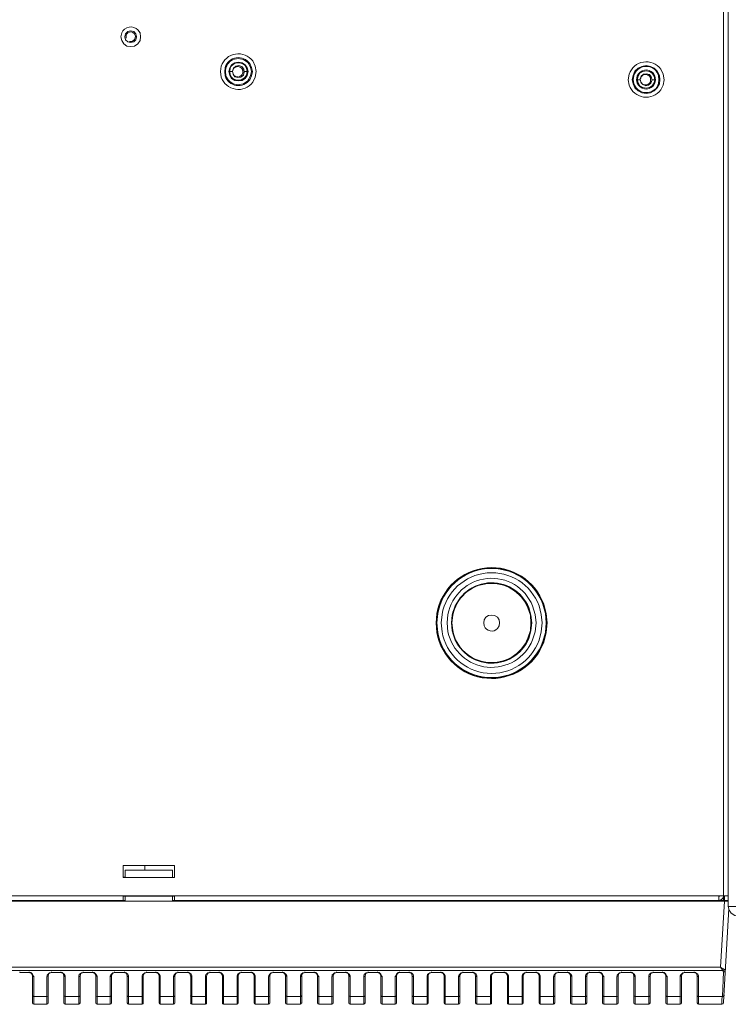
# Model space of a CAD drawing. Units: millimetres. Extents: x 10.58 to 20.07, y 11.48 to 17.8.
# Drawn here: x 17.99 to 19.38, y 13.86 to 15.78 of the extents above; entities that cross this region are included whole.
import ezdxf

# ---------------------------------------------------------------- set-up
doc = ezdxf.new("R2010")
doc.units = ezdxf.units.MM
doc.layers.add('Dahua', color=7, linetype='Continuous')

# ---------------------------------------------------------------- blocks, each defined once
blk = doc.blocks.new('IVSS7008_2d')
at = {"layer": 'Dahua', "lineweight": 0}
for points in [[(19.3677, 14.0587), (19.3677, 17.3162)], [(15.9677, 17.307), (19.3769, 17.307), (19.3769, 14.2262)], [(18.2177, 15.7495), (18.216, 15.7554), (18.2119, 15.7595), (18.206, 15.7612), (18.2002, 15.7595), (18.196, 15.7554), (18.1944, 15.7495), (18.196, 15.7437), (18.2002, 15.7395), (18.206, 15.7379), (18.2119, 15.7395), (18.216, 15.7437), (18.2177, 15.7495)], [(18.436, 15.6812), (18.4344, 15.6887), (18.4302, 15.6945), (18.4244, 15.6987), (18.4169, 15.6995), (18.4102, 15.6987), (18.4035, 15.6945), (18.4002, 15.6887), (18.3985, 15.6812), (18.4002, 15.6737), (18.4035, 15.6679), (18.4102, 15.6637), (18.4169, 15.6629), (18.4244, 15.6637), (18.4302, 15.6679), (18.4344, 15.6737), (18.436, 15.6812)], [(18.4069, 15.6762), (18.4102, 15.6712), (18.416, 15.6695), (18.4219, 15.6704), (18.4269, 15.6745), (18.4285, 15.6804), (18.4277, 15.6862), (18.4235, 15.6912), (18.4177, 15.6929), (18.4119, 15.692), (18.4077, 15.6879), (18.4052, 15.682), (18.4069, 15.6762)], [(19.2427, 15.6654), (19.2419, 15.6737), (19.2377, 15.682), (19.2319, 15.6879), (19.2244, 15.6912), (19.216, 15.6929), (19.2077, 15.6912), (19.2002, 15.6879), (19.1935, 15.682), (19.1902, 15.6737), (19.1885, 15.6654), (19.1902, 15.657), (19.1935, 15.6495), (19.2002, 15.6437), (19.2077, 15.6395), (19.216, 15.6387), (19.2244, 15.6395), (19.2319, 15.6437), (19.2377, 15.6495), (19.2419, 15.657), (19.2427, 15.6654)], [(18.4061, 15.6812), (18.3986, 15.6812)], [(18.4069, 15.6762), (18.4077, 15.6745), (18.4094, 15.6729), (18.411, 15.672), (18.4119, 15.6712), (18.4152, 15.6712), (18.416, 15.6704), (18.4177, 15.6712), (18.4194, 15.6712), (18.4202, 15.672), (18.4219, 15.6729), (18.4244, 15.6754), (18.426, 15.6787), (18.426, 15.6795)], [(18.4069, 15.6762), (18.4069, 15.677)], [(18.4144, 15.6704), (18.421, 15.6704), (18.4269, 15.6745), (18.4285, 15.6812)], [(18.4244, 15.6862), (18.4244, 15.687)], [(18.4244, 15.6862), (18.4244, 15.687)], [(18.4244, 15.6862), (18.4244, 15.687)], [(18.4252, 15.6837), (18.4252, 15.6845), (18.4252, 15.6854), (18.4252, 15.6862)], [(18.4252, 15.6845), (18.4252, 15.6854)], [(18.4252, 15.6837), (18.4252, 15.6845)], [(18.4252, 15.6837), (18.4252, 15.6845)], [(18.426, 15.6837), (18.4252, 15.6837)], [(18.426, 15.6812), (18.426, 15.6804), (18.426, 15.6812), (18.426, 15.682), (18.426, 15.6812), (18.426, 15.682), (18.426, 15.6829), (18.426, 15.6837), (18.426, 15.6845)], [(18.426, 15.6829), (18.426, 15.6837)], [(18.426, 15.682), (18.426, 15.6829), (18.426, 15.6837)], [(18.426, 15.682), (18.426, 15.6829)], [(18.426, 15.6812), (18.426, 15.682)], [(18.426, 15.6804), (18.426, 15.6812)], [(18.426, 15.6804), (18.426, 15.6812)], [(18.426, 15.6804), (18.426, 15.6812)], [(18.426, 15.6804), (18.426, 15.6795)], [(18.426, 15.6795), (18.426, 15.6804)], [(18.4361, 15.6812), (18.4344, 15.6812), (18.4286, 15.6812)], [(19.2327, 15.6654), (19.2319, 15.672), (19.2277, 15.6779), (19.2227, 15.6812), (19.216, 15.6829), (19.2094, 15.6812), (19.2035, 15.6779), (19.2002, 15.672), (19.1985, 15.6654), (19.2002, 15.6595), (19.2035, 15.6537), (19.2094, 15.6504), (19.216, 15.6487), (19.2227, 15.6504), (19.2277, 15.6537), (19.2319, 15.6595), (19.2327, 15.6654)], [(19.2052, 15.6604), (19.2094, 15.6562), (19.2152, 15.6537), (19.221, 15.6554), (19.2252, 15.6595), (19.2277, 15.6645), (19.226, 15.6712), (19.2227, 15.6754), (19.2169, 15.677), (19.211, 15.6762), (19.206, 15.672), (19.2044, 15.6662), (19.2052, 15.6604)], [(19.2235, 15.6704), (19.2227, 15.672), (19.2202, 15.6745), (19.2185, 15.6745), (19.2177, 15.6754), (19.211, 15.6754), (19.2102, 15.6745), (19.2094, 15.6745), (19.206, 15.6712), (19.2052, 15.6695), (19.2052, 15.6687), (19.2044, 15.667), (19.2044, 15.6654)], [(19.2235, 15.6704), (19.2235, 15.6712)], [(19.2235, 15.6704), (19.2235, 15.6712)], [(19.2235, 15.6704), (19.2235, 15.6712)], [(19.2044, 15.6653), (19.1986, 15.6653), (19.1969, 15.6653)], [(19.2052, 15.6604), (19.2052, 15.6612)], [(19.2127, 15.6545), (19.2202, 15.6545), (19.2252, 15.6587), (19.2277, 15.6654)], [(19.2235, 15.6695), (19.2235, 15.6704)], [(19.2235, 15.6695), (19.2244, 15.6695)], [(19.2244, 15.6687), (19.2244, 15.6695), (19.2244, 15.6704)], [(19.2244, 15.6687), (19.2244, 15.6695)], [(19.2244, 15.6687), (19.2244, 15.6695)], [(19.2244, 15.6687), (19.2244, 15.6695)], [(19.2244, 15.6687), (19.2244, 15.6695)], [(19.2244, 15.6654), (19.2244, 15.6645), (19.2244, 15.6654), (19.2244, 15.6662), (19.2244, 15.6654), (19.2244, 15.6662), (19.2244, 15.667), (19.2244, 15.6679), (19.2244, 15.6687), (19.2244, 15.6679), (19.2244, 15.667)], [(19.2244, 15.6679), (19.2244, 15.6687)], [(19.2244, 15.667), (19.2244, 15.6679)], [(19.2244, 15.667), (19.2244, 15.6679)], [(19.2244, 15.6662), (19.2244, 15.667)], [(19.2244, 15.6645), (19.2244, 15.6654)], [(19.2244, 15.6645), (19.2244, 15.6654)], [(19.2244, 15.6645), (19.2244, 15.6654)], [(19.2244, 15.6637), (19.2244, 15.6645)], [(19.2344, 15.6653), (19.2327, 15.6653), (19.2277, 15.6653)], [(19.3769, 14.047), (19.3769, 14.2287)], [(18.1911, 14.127), (18.2919, 14.127)], [(18.1911, 14.1037), (18.1911, 14.127)], [(18.1952, 14.1178), (18.2877, 14.1178)], [(18.1952, 14.1037), (18.1952, 14.1178)], [(18.2336, 14.127), (18.2336, 14.1178)], [(18.2877, 14.1178), (18.2877, 14.1037)], [(18.2919, 14.127), (18.2919, 14.1037)], [(18.1952, 14.1045), (18.1911, 14.1045)], [(18.1952, 14.1037), (18.1911, 14.1037)], [(18.2919, 14.1037), (18.2877, 14.1037), (18.1952, 14.1037)], [(15.9677, 14.0678), (19.3769, 14.0678)], [(16.0161, 14.057), (15.9677, 14.057), (19.3769, 14.057), (19.3286, 14.057)], [(17.1494, 14.0587), (18.1952, 14.0587)], [(18.1952, 14.057), (17.6061, 14.057)], [(18.2919, 14.067), (18.1911, 14.067)], [(18.1911, 14.0587), (18.1911, 14.067)], [(18.1952, 14.067), (18.1952, 14.057)], [(18.2877, 14.067), (18.2877, 14.057)], [(18.2877, 14.0587), (19.3586, 14.0587)], [(19.2544, 14.057), (18.2877, 14.057)], [(18.2919, 14.0587), (18.2919, 14.067)], [(19.2544, 14.057), (19.2544, 14.0587)], [(19.2627, 14.057), (19.2627, 14.0587)], [(19.2894, 14.057), (19.2627, 14.057)], [(19.2894, 14.0587), (19.2894, 14.057)], [(19.2927, 14.057), (19.2927, 14.0587)], [(19.2952, 14.057), (19.2952, 14.0587)], [(19.3144, 14.057), (19.3144, 14.0587)], [(19.3161, 14.057), (19.3161, 14.0587)], [(19.3286, 14.0587), (19.3286, 14.057)], [(19.3585, 14.0587), (19.3635, 14.0604), (19.3669, 14.0637), (19.3677, 14.0679)], [(19.3585, 14.067), (19.3594, 14.067), (19.3602, 14.0679)], [(19.3586, 14.0587), (19.3586, 14.0678)], [(19.3677, 14.0587), (19.3611, 14.0587)], [(19.3619, 14.0587), (19.3619, 14.057)], [(19.3694, 14.057), (19.3619, 13.9279)], [(19.3694, 14.0587), (19.3694, 14.0678)], [(19.3769, 14.0587), (19.3694, 14.0587)], [(19.3677, 13.8595), (19.3777, 14.0429)], [(19.3769, 14.047), (19.3785, 14.0395), (19.3827, 14.0337), (19.3894, 14.0295), (19.3969, 14.0279)], [(19.3769, 14.047), (19.3927, 14.047)], [(15.9786, 13.9212), (19.3661, 13.9212)], [(15.9819, 13.9278), (19.3619, 13.9278)], [(17.9886, 13.9178), (17.9886, 13.9187)], [(17.9886, 13.9178), (18.0069, 13.9178)], [(17.9886, 13.9178), (18.0069, 13.9178)], [(18.0069, 13.9178), (18.0069, 13.9187)], [(18.0069, 13.9179), (18.0102, 13.9179), (18.011, 13.917)], [(18.0135, 13.9112), (18.0119, 13.9154), (18.0069, 13.9179)], [(18.016, 13.9095), (18.016, 13.9104), (18.0152, 13.9112), (18.0135, 13.9145), (18.011, 13.917)], [(18.0444, 13.9112), (18.046, 13.9154), (18.051, 13.9179), (18.0469, 13.917), (18.0444, 13.9145)], [(18.0511, 13.9178), (18.0511, 13.9187)], [(18.0511, 13.9178), (18.0694, 13.9178)], [(18.0511, 13.9178), (18.0694, 13.9178)], [(18.0694, 13.9178), (18.0694, 13.9187)], [(18.0694, 13.9179), (18.0719, 13.9179), (18.0727, 13.917)], [(18.0752, 13.9112), (18.0735, 13.9154), (18.0694, 13.9179)], [(18.0777, 13.9095), (18.0777, 13.9104), (18.0777, 13.9112), (18.076, 13.9145), (18.0727, 13.917)], [(18.1069, 13.9112), (18.1085, 13.9154), (18.1127, 13.9179), (18.1094, 13.917), (18.106, 13.9145)], [(18.1127, 13.9178), (18.1127, 13.9187)], [(18.1127, 13.9178), (18.1311, 13.9178)], [(18.1127, 13.9178), (18.1311, 13.9178)], [(18.131, 13.9179), (18.1344, 13.9179), (18.1352, 13.917)], [(18.1377, 13.9112), (18.136, 13.9154), (18.131, 13.9179)], [(18.1311, 13.9178), (18.1311, 13.9187)], [(18.1402, 13.9095), (18.1402, 13.9104), (18.1394, 13.9112), (18.1377, 13.9145), (18.1352, 13.917)], [(18.1685, 13.9112), (18.1702, 13.9154), (18.1744, 13.9179), (18.171, 13.917), (18.1685, 13.9145)], [(18.1744, 13.9178), (18.1744, 13.9187)], [(18.1744, 13.9178), (18.1936, 13.9178)], [(18.1744, 13.9178), (18.1936, 13.9178)], [(18.1935, 13.9179), (18.196, 13.9179), (18.1969, 13.917)], [(18.1994, 13.9112), (18.1977, 13.9154), (18.1935, 13.9179)], [(18.1936, 13.9178), (18.1936, 13.9187)], [(18.2019, 13.9095), (18.2019, 13.9104), (18.2019, 13.9112), (18.2002, 13.9145), (18.1969, 13.917)], [(18.2302, 13.9112), (18.2327, 13.9154), (18.2369, 13.9179), (18.2335, 13.917), (18.2302, 13.9145)], [(18.2369, 13.9178), (18.2369, 13.9187)], [(18.2369, 13.9178), (18.2552, 13.9178)], [(18.2369, 13.9178), (18.2552, 13.9178)], [(18.2552, 13.9178), (18.2552, 13.9187)], [(18.2552, 13.9179), (18.2585, 13.9179), (18.2594, 13.917)], [(18.2619, 13.9112), (18.2602, 13.9154), (18.2552, 13.9179)], [(18.2635, 13.9095), (18.2635, 13.9104), (18.2635, 13.9112), (18.2619, 13.9145), (18.2594, 13.917)], [(18.2927, 13.9112), (18.2944, 13.9154), (18.2985, 13.9179), (18.2952, 13.917), (18.2927, 13.9145)], [(18.2986, 13.9178), (18.2986, 13.9187)], [(18.2986, 13.9178), (18.3177, 13.9178)], [(18.2986, 13.9178), (18.3177, 13.9178)], [(18.3177, 13.9178), (18.3177, 13.9187)], [(18.3177, 13.9179), (18.3202, 13.9179), (18.321, 13.917)], [(18.3235, 13.9112), (18.3219, 13.9154), (18.3177, 13.9179)], [(18.326, 13.9095), (18.326, 13.9104), (18.326, 13.9112), (18.3244, 13.9145), (18.321, 13.917)], [(18.3544, 13.9112), (18.3569, 13.9154), (18.361, 13.9179), (18.3569, 13.917), (18.3544, 13.9145)], [(18.3611, 13.9178), (18.3611, 13.9187)], [(18.3611, 13.9178), (18.3794, 13.9178)], [(18.3611, 13.9178), (18.3794, 13.9178)], [(18.3794, 13.9178), (18.3794, 13.9187)], [(18.3794, 13.9179), (18.3819, 13.9179), (18.3835, 13.917)], [(18.386, 13.9112), (18.3835, 13.9154), (18.3794, 13.9179)], [(18.3877, 13.9095), (18.3877, 13.9104), (18.3877, 13.9112), (18.386, 13.9145), (18.3835, 13.917)], [(18.4169, 13.9112), (18.4185, 13.9154), (18.4227, 13.9179), (18.4194, 13.917), (18.416, 13.9145)], [(18.4227, 13.9178), (18.4227, 13.9187)], [(18.4227, 13.9178), (18.4419, 13.9178)], [(18.4227, 13.9178), (18.4419, 13.9178)], [(18.4419, 13.9178), (18.4419, 13.9187)], [(18.4419, 13.9179), (18.4444, 13.9179), (18.4452, 13.917)], [(18.4477, 13.9112), (18.446, 13.9154), (18.4419, 13.9179)], [(18.4502, 13.9095), (18.4502, 13.9104), (18.4502, 13.9112), (18.4485, 13.9145), (18.4452, 13.917)], [(18.4785, 13.9112), (18.4802, 13.9154), (18.4852, 13.9179), (18.481, 13.917), (18.4785, 13.9145)], [(18.4852, 13.9178), (18.4852, 13.9187)], [(18.4852, 13.9178), (18.5036, 13.9178)], [(18.4852, 13.9178), (18.5036, 13.9178)], [(18.5035, 13.9179), (18.506, 13.9179), (18.5069, 13.917)], [(18.5094, 13.9112), (18.5077, 13.9154), (18.5035, 13.9179)], [(18.5036, 13.9178), (18.5036, 13.9187)], [(18.5119, 13.9095), (18.5119, 13.9104), (18.5119, 13.9112), (18.5102, 13.9145), (18.5069, 13.917)], [(18.541, 13.9112), (18.5427, 13.9154), (18.5469, 13.9179), (18.5435, 13.917), (18.5402, 13.9145)], [(18.5469, 13.9178), (18.5469, 13.9187)], [(18.5469, 13.9178), (18.5652, 13.9178)], [(18.5469, 13.9178), (18.5652, 13.9178)], [(18.5652, 13.9178), (18.5652, 13.9187)], [(18.5652, 13.9179), (18.5685, 13.9179), (18.5694, 13.917)], [(18.5719, 13.9112), (18.5702, 13.9154), (18.5652, 13.9179)], [(18.5744, 13.9095), (18.5744, 13.9104), (18.5735, 13.9112), (18.5719, 13.9145), (18.5694, 13.917)], [(18.6027, 13.9112), (18.6044, 13.9154), (18.6094, 13.9179), (18.6052, 13.917), (18.6027, 13.9145)], [(18.6094, 13.9178), (18.6094, 13.9187)], [(18.6094, 13.9178), (18.6277, 13.9178)], [(18.6094, 13.9178), (18.6277, 13.9178)], [(18.6277, 13.9178), (18.6277, 13.9187)], [(18.6277, 13.9179), (18.6302, 13.9179), (18.631, 13.917)], [(18.6335, 13.9112), (18.6319, 13.9154), (18.6277, 13.9179)], [(18.636, 13.9095), (18.636, 13.9104), (18.636, 13.9112), (18.6344, 13.9145), (18.631, 13.917)], [(18.6652, 13.9112), (18.6669, 13.9154), (18.671, 13.9179), (18.6677, 13.917), (18.6644, 13.9145)], [(18.6711, 13.9178), (18.6711, 13.9187)], [(18.6711, 13.9178), (18.6894, 13.9178)], [(18.6711, 13.9178), (18.6894, 13.9178)], [(18.6894, 13.9178), (18.6894, 13.9187)], [(18.6894, 13.9179), (18.6927, 13.9179), (18.6935, 13.917)], [(18.696, 13.9112), (18.6944, 13.9154), (18.6894, 13.9179)], [(18.6985, 13.9095), (18.6985, 13.9104), (18.6977, 13.9112), (18.696, 13.9145), (18.6935, 13.917)], [(18.7294, 13.917), (18.7269, 13.9145), (18.7252, 13.9112), (18.7244, 13.9104), (18.7244, 13.9095)], [(18.7327, 13.9179), (18.7285, 13.9154), (18.7269, 13.9112)], [(18.7327, 13.9179), (18.7302, 13.9179), (18.7294, 13.917)], [(18.7327, 13.9178), (18.7327, 13.9187)], [(18.7519, 13.9178), (18.7327, 13.9178)], [(18.7519, 13.9178), (18.7327, 13.9178)], [(18.7577, 13.9112), (18.756, 13.9154), (18.7519, 13.9179), (18.7519, 13.9187)], [(18.7519, 13.9178), (18.7519, 13.9187)], [(18.7602, 13.9112), (18.7602, 13.912), (18.7594, 13.9129), (18.7594, 13.9137), (18.7585, 13.9145), (18.7577, 13.9154), (18.7569, 13.9162), (18.756, 13.917), (18.7544, 13.9179), (18.7519, 13.9179)], [(18.7885, 13.9112), (18.791, 13.9154), (18.7952, 13.9179), (18.7919, 13.917), (18.7885, 13.9145)], [(18.7952, 13.9178), (18.7952, 13.9187)], [(18.7952, 13.9178), (18.8136, 13.9178)], [(18.7952, 13.9178), (18.8136, 13.9178)], [(18.8135, 13.9179), (18.8169, 13.9179), (18.8177, 13.917)], [(18.8202, 13.9112), (18.8185, 13.9154), (18.8135, 13.9179)], [(18.8136, 13.9178), (18.8136, 13.9187)], [(18.8219, 13.9095), (18.8219, 13.9104), (18.8219, 13.9112), (18.8202, 13.9145), (18.8177, 13.917)], [(18.851, 13.9112), (18.8527, 13.9154), (18.8569, 13.9179), (18.8535, 13.917), (18.851, 13.9145)], [(18.8569, 13.9178), (18.8569, 13.9187)], [(18.8569, 13.9178), (18.8761, 13.9178)], [(18.8569, 13.9178), (18.8761, 13.9178)], [(18.876, 13.9179), (18.8785, 13.9179), (18.8794, 13.917)], [(18.8819, 13.9112), (18.8802, 13.9154), (18.876, 13.9179)], [(18.8761, 13.9178), (18.8761, 13.9187)], [(18.8844, 13.9095), (18.8844, 13.9104), (18.8844, 13.9112), (18.8827, 13.9145), (18.8794, 13.917)], [(18.9127, 13.9112), (18.9152, 13.9154), (18.9194, 13.9179), (18.916, 13.917), (18.9127, 13.9145)], [(18.9194, 13.9178), (18.9194, 13.9187)], [(18.9194, 13.9178), (18.9377, 13.9178)], [(18.9194, 13.9178), (18.9377, 13.9178)], [(18.9377, 13.9178), (18.9377, 13.9187)], [(18.9377, 13.9179), (18.9402, 13.9179), (18.9419, 13.917)], [(18.9444, 13.9112), (18.9419, 13.9154), (18.9377, 13.9179)], [(18.946, 13.9095), (18.946, 13.9104), (18.946, 13.9112), (18.9444, 13.9145), (18.9419, 13.917)], [(18.9752, 13.9112), (18.9769, 13.9154), (18.981, 13.9179), (18.9777, 13.917), (18.9744, 13.9145)], [(18.9811, 13.9178), (18.9811, 13.9187)], [(18.9811, 13.9178), (19.0002, 13.9178)], [(18.9811, 13.9178), (19.0002, 13.9178)], [(19.0002, 13.9178), (19.0002, 13.9187)], [(19.0002, 13.9179), (19.0027, 13.9179), (19.0035, 13.917)], [(19.006, 13.9112), (19.0044, 13.9154), (19.0002, 13.9179)], [(19.0085, 13.9095), (19.0085, 13.9104), (19.0085, 13.9112), (19.0069, 13.9145), (19.0035, 13.917)], [(19.0369, 13.9112), (19.0385, 13.9154), (19.0435, 13.9179), (19.0394, 13.917), (19.0369, 13.9145)], [(19.0436, 13.9178), (19.0436, 13.9187)], [(19.0436, 13.9178), (19.0619, 13.9178)], [(19.0436, 13.9178), (19.0619, 13.9178)], [(19.0619, 13.9178), (19.0619, 13.9187)], [(19.0619, 13.9179), (19.0644, 13.9179), (19.0652, 13.917)], [(19.0677, 13.9112), (19.066, 13.9154), (19.0619, 13.9179)], [(19.0702, 13.9095), (19.0702, 13.9104), (19.0702, 13.9112), (19.0685, 13.9145), (19.0652, 13.917)], [(19.0994, 13.9112), (19.101, 13.9154), (19.1052, 13.9179), (19.1019, 13.917), (19.0985, 13.9145)], [(19.1052, 13.9178), (19.1052, 13.9187)], [(19.1052, 13.9178), (19.1236, 13.9178)], [(19.1052, 13.9178), (19.1236, 13.9178)], [(19.1235, 13.9179), (19.1269, 13.9179), (19.1277, 13.917)], [(19.1302, 13.9112), (19.1285, 13.9154), (19.1235, 13.9179)], [(19.1236, 13.9178), (19.1236, 13.9187)], [(19.1327, 13.9095), (19.1327, 13.9104), (19.1319, 13.9112), (19.1302, 13.9145), (19.1277, 13.917)], [(19.161, 13.9112), (19.1627, 13.9154), (19.1677, 13.9179), (19.1635, 13.917), (19.161, 13.9145)], [(19.1677, 13.9178), (19.1677, 13.9187)], [(19.1677, 13.9178), (19.1861, 13.9178)], [(19.1677, 13.9178), (19.1861, 13.9178)], [(19.186, 13.9179), (19.1885, 13.9179), (19.1894, 13.917)], [(19.1919, 13.9112), (19.1902, 13.9154), (19.186, 13.9179)], [(19.1861, 13.9178), (19.1861, 13.9187)], [(19.1944, 13.9095), (19.1944, 13.9104), (19.1944, 13.9112), (19.1927, 13.9145), (19.1894, 13.917)], [(19.2235, 13.9112), (19.2252, 13.9154), (19.2294, 13.9179), (19.226, 13.917), (19.2227, 13.9145)], [(19.2294, 13.9178), (19.2294, 13.9187)], [(19.2294, 13.9178), (19.2477, 13.9178)], [(19.2294, 13.9178), (19.2477, 13.9178)], [(19.2477, 13.9178), (19.2477, 13.9187)], [(19.2477, 13.9179), (19.251, 13.9179), (19.2519, 13.917)], [(19.2544, 13.9112), (19.2527, 13.9154), (19.2477, 13.9179)], [(19.2569, 13.9095), (19.2569, 13.9104), (19.256, 13.9112), (19.2544, 13.9145), (19.2519, 13.917)], [(19.2852, 13.9112), (19.2869, 13.9154), (19.291, 13.9179), (19.2877, 13.917), (19.2852, 13.9145)], [(19.2911, 13.9178), (19.2911, 13.9187)], [(19.2911, 13.9178), (19.3102, 13.9178)], [(19.2911, 13.9178), (19.3102, 13.9178)], [(19.3102, 13.9178), (19.3102, 13.9187)], [(19.366, 13.9212), (19.3619, 13.9279)], [(19.3619, 13.9279), (19.3677, 13.9245), (19.3694, 13.9237)], [(19.3652, 13.8704), (19.3677, 13.9187)], [(19.366, 13.9212), (19.3669, 13.9212), (19.3677, 13.922), (19.3685, 13.922), (19.3685, 13.9229), (19.3694, 13.9237)], [(19.3677, 13.9187), (19.3669, 13.9187), (19.3669, 13.9204), (19.366, 13.9212)], [(19.3677, 13.9187), (19.3702, 13.9187), (19.3702, 13.9195), (19.371, 13.9204), (19.371, 13.9212)], [(19.371, 13.9212), (19.371, 13.922), (19.3694, 13.9237)], [(18.016, 13.9095), (18.0152, 13.9095), (18.0144, 13.9104), (18.0135, 13.9104), (18.0135, 13.9112)], [(18.0136, 13.9112), (18.0136, 13.8578)], [(18.0161, 13.9095), (18.0161, 13.8553)], [(18.0419, 13.9095), (18.0427, 13.9095), (18.0435, 13.9104), (18.0444, 13.9104), (18.0444, 13.9112)], [(18.0427, 13.9112), (18.0419, 13.9095)], [(18.0419, 13.8553), (18.0419, 13.9095)], [(18.0427, 13.9112), (18.0427, 13.9129), (18.0435, 13.9137), (18.0444, 13.9145)], [(18.0444, 13.8578), (18.0444, 13.9112)], [(18.0777, 13.9095), (18.0769, 13.9095), (18.0752, 13.9112)], [(18.0752, 13.9112), (18.0752, 13.8578)], [(18.0777, 13.9095), (18.0777, 13.8553)], [(18.1044, 13.9112), (18.1044, 13.912), (18.1052, 13.9129), (18.1052, 13.9137), (18.106, 13.9145)], [(18.1044, 13.9095), (18.1052, 13.9095), (18.1069, 13.9112)], [(18.1044, 13.9112), (18.1044, 13.9095)], [(18.1044, 13.8553), (18.1044, 13.9095)], [(18.1069, 13.8578), (18.1069, 13.9112)], [(18.1402, 13.9095), (18.1394, 13.9095), (18.1385, 13.9104), (18.1377, 13.9104), (18.1377, 13.9112)], [(18.1377, 13.9112), (18.1377, 13.8578)], [(18.1402, 13.9095), (18.1402, 13.8553)], [(18.166, 13.9112), (18.1669, 13.912), (18.1669, 13.9129), (18.1677, 13.9137), (18.1685, 13.9145)], [(18.166, 13.9095), (18.1669, 13.9095), (18.1677, 13.9104), (18.1685, 13.9104), (18.1685, 13.9112)], [(18.166, 13.9112), (18.166, 13.9095)], [(18.1661, 13.8553), (18.1661, 13.9095)], [(18.1686, 13.8578), (18.1686, 13.9112)], [(18.2019, 13.9095), (18.201, 13.9095), (18.1994, 13.9112)], [(18.1994, 13.9112), (18.1994, 13.8578)], [(18.2019, 13.9095), (18.2019, 13.8553)], [(18.2285, 13.9112), (18.2285, 13.912), (18.2294, 13.9129), (18.2294, 13.9137), (18.2302, 13.9145)], [(18.2285, 13.9095), (18.2294, 13.9095), (18.2302, 13.9104), (18.2302, 13.9112)], [(18.2285, 13.9112), (18.2285, 13.9095)], [(18.2286, 13.8553), (18.2286, 13.9095)], [(18.2302, 13.8578), (18.2302, 13.9112)], [(18.2635, 13.9095), (18.2627, 13.9104), (18.2619, 13.9104), (18.2619, 13.9112)], [(18.2619, 13.9112), (18.2619, 13.8578)], [(18.2636, 13.9095), (18.2636, 13.8553)], [(18.2902, 13.9112), (18.291, 13.912), (18.291, 13.9129), (18.2919, 13.9137), (18.2927, 13.9145)], [(18.2902, 13.9095), (18.291, 13.9095), (18.2919, 13.9104), (18.2927, 13.9104), (18.2927, 13.9112)], [(18.2902, 13.9112), (18.2902, 13.9095)], [(18.2902, 13.8553), (18.2902, 13.9095)], [(18.2927, 13.8578), (18.2927, 13.9112)], [(18.326, 13.9095), (18.3252, 13.9095), (18.3244, 13.9104), (18.3235, 13.9104), (18.3235, 13.9112)], [(18.3236, 13.9112), (18.3236, 13.8578)], [(18.3261, 13.9095), (18.3261, 13.8553)], [(18.3527, 13.9112), (18.3527, 13.912), (18.3535, 13.9129), (18.3535, 13.9137), (18.3544, 13.9145)], [(18.3527, 13.9095), (18.3535, 13.9095), (18.3535, 13.9104), (18.3544, 13.9104), (18.3544, 13.9112)], [(18.3527, 13.9112), (18.3527, 13.9095)], [(18.3527, 13.8553), (18.3527, 13.9095)], [(18.3544, 13.8578), (18.3544, 13.9112)], [(18.3877, 13.9095), (18.3869, 13.9095), (18.3869, 13.9104), (18.386, 13.9104), (18.386, 13.9112)], [(18.3861, 13.9112), (18.3861, 13.8578)], [(18.3877, 13.9095), (18.3877, 13.8553)], [(18.4144, 13.9112), (18.4152, 13.912), (18.4152, 13.9129), (18.416, 13.9137), (18.416, 13.9145)], [(18.4144, 13.9095), (18.4152, 13.9095), (18.416, 13.9104), (18.4169, 13.9104), (18.4169, 13.9112)], [(18.4144, 13.9112), (18.4144, 13.9095)], [(18.4144, 13.8553), (18.4144, 13.9095)], [(18.4169, 13.8578), (18.4169, 13.9112)], [(18.4502, 13.9095), (18.4494, 13.9095), (18.4485, 13.9104), (18.4477, 13.9104), (18.4477, 13.9112)], [(18.4477, 13.9112), (18.4477, 13.8578)], [(18.4502, 13.9095), (18.4502, 13.8553)], [(18.476, 13.9095), (18.4769, 13.9095), (18.4777, 13.9104), (18.4785, 13.9104), (18.4785, 13.9112)], [(18.4769, 13.9112), (18.476, 13.9095)], [(18.4761, 13.8553), (18.4761, 13.9095)], [(18.4769, 13.9112), (18.4769, 13.912), (18.4777, 13.9129), (18.4777, 13.9137), (18.4785, 13.9145)], [(18.4786, 13.8578), (18.4786, 13.9112)], [(18.5119, 13.9095), (18.511, 13.9095), (18.5102, 13.9104), (18.5102, 13.9112), (18.5094, 13.9112)], [(18.5094, 13.9112), (18.5094, 13.8578)], [(18.5119, 13.9095), (18.5119, 13.8553)], [(18.5385, 13.9112), (18.5385, 13.912), (18.5394, 13.9129), (18.5402, 13.9137), (18.5402, 13.9145)], [(18.5385, 13.9095), (18.5394, 13.9095), (18.5402, 13.9104), (18.541, 13.9112)], [(18.5385, 13.9112), (18.5385, 13.9095)], [(18.5386, 13.8553), (18.5386, 13.9095)], [(18.5411, 13.8578), (18.5411, 13.9112)], [(18.5744, 13.9095), (18.5735, 13.9095), (18.5727, 13.9104), (18.5719, 13.9104), (18.5719, 13.9112)], [(18.5719, 13.9112), (18.5719, 13.8578)], [(18.5744, 13.9095), (18.5744, 13.8553)], [(18.6002, 13.9095), (18.601, 13.9095), (18.6019, 13.9104), (18.6027, 13.9104), (18.6027, 13.9112)], [(18.601, 13.9112), (18.6002, 13.9095)], [(18.6002, 13.8553), (18.6002, 13.9095)], [(18.601, 13.9112), (18.601, 13.9129), (18.6027, 13.9145)], [(18.6027, 13.8578), (18.6027, 13.9112)], [(18.636, 13.9095), (18.6352, 13.9095), (18.6335, 13.9112)], [(18.6336, 13.9112), (18.6336, 13.8578)], [(18.6361, 13.9095), (18.6361, 13.8553)], [(18.6627, 13.9112), (18.6627, 13.912), (18.6635, 13.9129), (18.6635, 13.9137), (18.6644, 13.9145)], [(18.6627, 13.9095), (18.6635, 13.9095), (18.6644, 13.9104), (18.6652, 13.9112)], [(18.6627, 13.9112), (18.6627, 13.9095)], [(18.6627, 13.8553), (18.6627, 13.9095)], [(18.6652, 13.8578), (18.6652, 13.9112)], [(18.6985, 13.9095), (18.6977, 13.9095), (18.6969, 13.9104), (18.696, 13.9104), (18.696, 13.9112)], [(18.6961, 13.9112), (18.6961, 13.8578)], [(18.6986, 13.9095), (18.6986, 13.8553)], [(18.7269, 13.9112), (18.7269, 13.9104), (18.726, 13.9104), (18.7252, 13.9095), (18.7244, 13.9095)], [(18.7244, 13.9095), (18.7244, 13.8553)], [(18.7269, 13.9112), (18.7269, 13.8578)], [(18.7577, 13.9112), (18.7594, 13.9095), (18.7602, 13.9095)], [(18.7577, 13.8578), (18.7577, 13.9112)], [(18.7602, 13.9095), (18.7602, 13.9112)], [(18.7602, 13.8553), (18.7602, 13.9095)], [(18.7869, 13.9112), (18.7869, 13.912), (18.7877, 13.9129), (18.7877, 13.9137), (18.7885, 13.9145)], [(18.7869, 13.9095), (18.7877, 13.9095), (18.7885, 13.9104), (18.7885, 13.9112)], [(18.7869, 13.9112), (18.7869, 13.9095)], [(18.7869, 13.8553), (18.7869, 13.9095)], [(18.7886, 13.8578), (18.7886, 13.9112)], [(18.8219, 13.9095), (18.821, 13.9104), (18.8202, 13.9104), (18.8202, 13.9112)], [(18.8202, 13.9112), (18.8202, 13.8578)], [(18.8219, 13.9095), (18.8219, 13.8553)], [(18.8485, 13.9112), (18.8494, 13.912), (18.8494, 13.9129), (18.8502, 13.9137), (18.851, 13.9145)], [(18.8485, 13.9095), (18.8494, 13.9095), (18.8502, 13.9104), (18.851, 13.9104), (18.851, 13.9112)], [(18.8485, 13.9112), (18.8485, 13.9095)], [(18.8486, 13.8553), (18.8486, 13.9095)], [(18.8511, 13.8578), (18.8511, 13.9112)], [(18.8844, 13.9095), (18.8835, 13.9095), (18.8827, 13.9104), (18.8819, 13.9104), (18.8819, 13.9112)], [(18.8819, 13.9112), (18.8819, 13.8578)], [(18.8844, 13.9095), (18.8844, 13.8553)], [(18.911, 13.9112), (18.911, 13.912), (18.9119, 13.9129), (18.9119, 13.9137), (18.9127, 13.9145)], [(18.911, 13.9095), (18.9119, 13.9095), (18.9119, 13.9104), (18.9127, 13.9104), (18.9127, 13.9112)], [(18.911, 13.9112), (18.911, 13.9095)], [(18.9111, 13.8553), (18.9111, 13.9095)], [(18.9127, 13.8578), (18.9127, 13.9112)], [(18.946, 13.9095), (18.9452, 13.9095), (18.9452, 13.9104), (18.9444, 13.9104), (18.9444, 13.9112)], [(18.9444, 13.9112), (18.9444, 13.8578)], [(18.9461, 13.9095), (18.9461, 13.8553)], [(18.9727, 13.9112), (18.9735, 13.912), (18.9735, 13.9129), (18.9744, 13.9137), (18.9744, 13.9145)], [(18.9727, 13.9095), (18.9735, 13.9095), (18.9744, 13.9104), (18.9752, 13.9104), (18.9752, 13.9112)], [(18.9727, 13.9112), (18.9727, 13.9095)], [(18.9727, 13.8553), (18.9727, 13.9095)], [(18.9752, 13.8578), (18.9752, 13.9112)], [(19.0085, 13.9095), (19.0077, 13.9095), (19.0069, 13.9104), (19.006, 13.9104), (19.006, 13.9112)], [(19.0061, 13.9112), (19.0061, 13.8578)], [(19.0086, 13.9095), (19.0086, 13.8553)], [(19.0344, 13.9095), (19.0352, 13.9095), (19.036, 13.9104), (19.0369, 13.9104), (19.0369, 13.9112)], [(19.0352, 13.9112), (19.0344, 13.9095)], [(19.0344, 13.8553), (19.0344, 13.9095)], [(19.0352, 13.9112), (19.0352, 13.912), (19.036, 13.9129), (19.036, 13.9137), (19.0369, 13.9145)], [(19.0369, 13.8578), (19.0369, 13.9112)], [(19.0702, 13.9095), (19.0694, 13.9095), (19.0685, 13.9104), (19.0685, 13.9112), (19.0677, 13.9112)], [(19.0677, 13.9112), (19.0677, 13.8578)], [(19.0702, 13.9095), (19.0702, 13.8553)], [(19.0969, 13.9112), (19.0969, 13.912), (19.0977, 13.9129), (19.0985, 13.9137), (19.0985, 13.9145)], [(19.0969, 13.9095), (19.0977, 13.9095), (19.0994, 13.9112)], [(19.0969, 13.9112), (19.0969, 13.9095)], [(19.0969, 13.8553), (19.0969, 13.9095)], [(19.0994, 13.8578), (19.0994, 13.9112)], [(19.1327, 13.9095), (19.1319, 13.9095), (19.131, 13.9104), (19.1302, 13.9104), (19.1302, 13.9112)], [(19.1302, 13.9112), (19.1302, 13.8578)], [(19.1327, 13.9095), (19.1327, 13.8553)], [(19.1585, 13.9095), (19.1594, 13.9095), (19.1602, 13.9104), (19.161, 13.9104), (19.161, 13.9112)], [(19.1594, 13.9112), (19.1585, 13.9095)], [(19.1586, 13.8553), (19.1586, 13.9095)], [(19.1594, 13.9112), (19.1594, 13.9129), (19.1602, 13.9137), (19.161, 13.9145)], [(19.1611, 13.8578), (19.1611, 13.9112)], [(19.1944, 13.9095), (19.1935, 13.9095), (19.1919, 13.9112)], [(19.1919, 13.9112), (19.1919, 13.8578)], [(19.1944, 13.9095), (19.1944, 13.8553)], [(19.221, 13.9112), (19.221, 13.912), (19.2219, 13.9129), (19.2219, 13.9137), (19.2227, 13.9145)], [(19.221, 13.9095), (19.2219, 13.9095), (19.2235, 13.9112)], [(19.221, 13.9112), (19.221, 13.9095)], [(19.2211, 13.8553), (19.2211, 13.9095)], [(19.2236, 13.8578), (19.2236, 13.9112)], [(19.2569, 13.9095), (19.256, 13.9095), (19.2552, 13.9104), (19.2544, 13.9104), (19.2544, 13.9112)], [(19.2544, 13.9112), (19.2544, 13.8578)], [(19.2569, 13.9095), (19.2569, 13.8553)], [(19.2852, 13.9145), (19.2844, 13.9137), (19.2835, 13.9129), (19.2835, 13.912), (19.2827, 13.9112), (19.2827, 13.9095), (19.2835, 13.9095), (19.2844, 13.9104), (19.2852, 13.9104), (19.2852, 13.9112)], [(19.2827, 13.8553), (19.2827, 13.9095)], [(19.2852, 13.8578), (19.2852, 13.9112)], [(19.3161, 13.9112), (19.3161, 13.8578)], [(19.3186, 13.9095), (19.3186, 13.8553)], [(18.016, 13.8704), (18.0152, 13.8704), (18.0144, 13.8712), (18.0135, 13.8712), (18.0135, 13.872)], [(18.0419, 13.8703), (18.0161, 13.8703)], [(18.0419, 13.8704), (18.0427, 13.8704), (18.0435, 13.8712), (18.0444, 13.8712), (18.0444, 13.872)], [(18.0777, 13.8704), (18.0769, 13.8704), (18.076, 13.8712), (18.0752, 13.872)], [(18.1044, 13.8703), (18.0777, 13.8703)], [(18.1044, 13.8704), (18.1052, 13.8704), (18.106, 13.8712), (18.1069, 13.872)], [(18.1402, 13.8704), (18.1394, 13.8704), (18.1385, 13.8712), (18.1377, 13.8712), (18.1377, 13.872)], [(18.1661, 13.8703), (18.1402, 13.8703)], [(18.166, 13.8704), (18.1669, 13.8704), (18.1677, 13.8712), (18.1685, 13.8712), (18.1685, 13.872)], [(18.2019, 13.8704), (18.201, 13.8704), (18.2002, 13.8712), (18.1994, 13.872)], [(18.2286, 13.8703), (18.2019, 13.8703)], [(18.2285, 13.8704), (18.2294, 13.8704), (18.2302, 13.8712), (18.2302, 13.872)], [(18.2635, 13.8704), (18.2627, 13.8712), (18.2619, 13.8712), (18.2619, 13.872)], [(18.2902, 13.8703), (18.2636, 13.8703)], [(18.2902, 13.8704), (18.291, 13.8704), (18.2919, 13.8712), (18.2927, 13.8712), (18.2927, 13.872)], [(18.326, 13.8704), (18.3252, 13.8704), (18.3244, 13.8712), (18.3235, 13.8712), (18.3235, 13.872)], [(18.3527, 13.8703), (18.3261, 13.8703)], [(18.3527, 13.8704), (18.3535, 13.8704), (18.3535, 13.8712), (18.3544, 13.8712), (18.3544, 13.872)], [(18.3877, 13.8704), (18.3869, 13.8704), (18.3869, 13.8712), (18.386, 13.8712), (18.386, 13.872)], [(18.4144, 13.8703), (18.3877, 13.8703)], [(18.4144, 13.8704), (18.4152, 13.8704), (18.416, 13.8712), (18.4169, 13.8712), (18.4169, 13.872)], [(18.4502, 13.8704), (18.4494, 13.8704), (18.4485, 13.8712), (18.4477, 13.8712), (18.4477, 13.872)], [(18.4761, 13.8703), (18.4502, 13.8703)], [(18.476, 13.8704), (18.4769, 13.8704), (18.4777, 13.8712), (18.4785, 13.8712), (18.4785, 13.872)], [(18.5119, 13.8704), (18.511, 13.8704), (18.5102, 13.8712), (18.5102, 13.872), (18.5094, 13.872)], [(18.5386, 13.8703), (18.5119, 13.8703)], [(18.5385, 13.8704), (18.5394, 13.8704), (18.5402, 13.8712), (18.541, 13.872)], [(18.5744, 13.8704), (18.5735, 13.8704), (18.5727, 13.8712), (18.5719, 13.8712), (18.5719, 13.872)], [(18.6002, 13.8703), (18.5744, 13.8703)], [(18.6002, 13.8704), (18.601, 13.8704), (18.6019, 13.8712), (18.6027, 13.8712), (18.6027, 13.872)], [(18.636, 13.8704), (18.6352, 13.8704), (18.6344, 13.8712), (18.6335, 13.872)], [(18.6627, 13.8703), (18.6361, 13.8703)], [(18.6627, 13.8704), (18.6635, 13.8704), (18.6644, 13.8712), (18.6652, 13.872)], [(18.6985, 13.8704), (18.6977, 13.8704), (18.6969, 13.8712), (18.696, 13.8712), (18.696, 13.872)], [(18.7244, 13.8703), (18.6986, 13.8703)], [(18.7269, 13.872), (18.7269, 13.8712), (18.726, 13.8712), (18.7252, 13.8704), (18.7244, 13.8704)], [(18.7577, 13.872), (18.7585, 13.8712), (18.7594, 13.8704), (18.7602, 13.8704)], [(18.7869, 13.8703), (18.7602, 13.8703)], [(18.7869, 13.8704), (18.7877, 13.8704), (18.7885, 13.8712), (18.7885, 13.872)], [(18.8219, 13.8704), (18.821, 13.8712), (18.8202, 13.8712), (18.8202, 13.872)], [(18.8486, 13.8703), (18.8219, 13.8703)], [(18.8485, 13.8704), (18.8494, 13.8704), (18.8502, 13.8712), (18.851, 13.8712), (18.851, 13.872)], [(18.8844, 13.8704), (18.8835, 13.8704), (18.8827, 13.8712), (18.8819, 13.8712), (18.8819, 13.872)], [(18.9111, 13.8703), (18.8844, 13.8703)], [(18.911, 13.8704), (18.9119, 13.8704), (18.9119, 13.8712), (18.9127, 13.8712), (18.9127, 13.872)], [(18.946, 13.8704), (18.9452, 13.8704), (18.9452, 13.8712), (18.9444, 13.8712), (18.9444, 13.872)], [(18.9727, 13.8703), (18.9461, 13.8703)], [(18.9727, 13.8704), (18.9735, 13.8704), (18.9744, 13.8712), (18.9752, 13.8712), (18.9752, 13.872)], [(19.0085, 13.8704), (19.0077, 13.8704), (19.0069, 13.8712), (19.006, 13.8712), (19.006, 13.872)], [(19.0344, 13.8703), (19.0086, 13.8703)], [(19.0344, 13.8704), (19.0352, 13.8704), (19.036, 13.8712), (19.0369, 13.8712), (19.0369, 13.872)], [(19.0702, 13.8704), (19.0694, 13.8704), (19.0685, 13.8712), (19.0685, 13.872), (19.0677, 13.872)], [(19.0969, 13.8703), (19.0702, 13.8703)], [(19.0969, 13.8704), (19.0977, 13.8704), (19.0985, 13.8712), (19.0994, 13.872)], [(19.1327, 13.8704), (19.1319, 13.8704), (19.131, 13.8712), (19.1302, 13.8712), (19.1302, 13.872)], [(19.1586, 13.8703), (19.1327, 13.8703)], [(19.1585, 13.8704), (19.1594, 13.8704), (19.1602, 13.8712), (19.161, 13.8712), (19.161, 13.872)], [(19.1944, 13.8704), (19.1935, 13.8704), (19.1927, 13.8712), (19.1919, 13.872)], [(19.2211, 13.8703), (19.1944, 13.8703)], [(19.221, 13.8704), (19.2219, 13.8704), (19.2227, 13.8712), (19.2235, 13.872)], [(19.2569, 13.8704), (19.256, 13.8704), (19.2552, 13.8712), (19.2544, 13.8712), (19.2544, 13.872)], [(19.2827, 13.8703), (19.2569, 13.8703)], [(19.2827, 13.8704), (19.2835, 13.8704), (19.2844, 13.8712), (19.2852, 13.8712), (19.2852, 13.872)], [(19.3185, 13.8704), (19.3177, 13.8704), (19.3169, 13.8712), (19.316, 13.872)], [(19.3652, 13.8703), (19.3186, 13.8703)], [(19.3644, 13.8554), (19.3644, 13.8662), (19.3652, 13.8704)], [(19.3644, 13.8554), (19.3669, 13.8562), (19.3677, 13.8595)], [(19.3652, 13.8704), (19.366, 13.8704), (19.3669, 13.8712), (19.3677, 13.8712), (19.3685, 13.872), (19.3685, 13.8737)], [(18.0135, 13.8579), (18.0144, 13.8562), (18.016, 13.8554)], [(18.0419, 13.8553), (18.0161, 13.8553)], [(18.0419, 13.8554), (18.0435, 13.8562), (18.0444, 13.8579)], [(18.0752, 13.8579), (18.076, 13.8562), (18.0777, 13.8554)], [(18.1044, 13.8553), (18.0777, 13.8553)], [(18.1044, 13.8554), (18.106, 13.8562), (18.1069, 13.8579)], [(18.1377, 13.8579), (18.1385, 13.8562), (18.1402, 13.8554)], [(18.1661, 13.8553), (18.1402, 13.8553)], [(18.166, 13.8554), (18.1677, 13.8562), (18.1685, 13.8579)], [(18.1994, 13.8579), (18.2002, 13.8562), (18.2019, 13.8554)], [(18.2286, 13.8553), (18.2019, 13.8553)], [(18.2285, 13.8554), (18.2302, 13.8562), (18.2302, 13.8579)], [(18.2619, 13.8579), (18.2627, 13.8562), (18.2635, 13.8554)], [(18.2902, 13.8553), (18.2636, 13.8553)], [(18.2902, 13.8554), (18.2919, 13.8562), (18.2927, 13.8579)], [(18.3235, 13.8579), (18.3244, 13.8562), (18.326, 13.8554)], [(18.3527, 13.8553), (18.3261, 13.8553)], [(18.3527, 13.8554), (18.3544, 13.8562), (18.3544, 13.8579)], [(18.386, 13.8579), (18.386, 13.8562), (18.3877, 13.8554)], [(18.4144, 13.8553), (18.3877, 13.8553)], [(18.4144, 13.8554), (18.416, 13.8562), (18.4169, 13.8579)], [(18.4477, 13.8579), (18.4485, 13.8562), (18.4502, 13.8554)], [(18.4761, 13.8553), (18.4502, 13.8553)], [(18.476, 13.8554), (18.4777, 13.8562), (18.4785, 13.8579)], [(18.5094, 13.8579), (18.5102, 13.8562), (18.5119, 13.8554)], [(18.5386, 13.8553), (18.5119, 13.8553)], [(18.5385, 13.8554), (18.5402, 13.8562), (18.541, 13.8579)], [(18.5719, 13.8579), (18.5727, 13.8562), (18.5744, 13.8554)], [(18.6002, 13.8553), (18.5744, 13.8553)], [(18.6002, 13.8554), (18.6019, 13.8562), (18.6027, 13.8579)], [(18.6335, 13.8579), (18.6344, 13.8562), (18.636, 13.8554)], [(18.6627, 13.8553), (18.6361, 13.8553)], [(18.6627, 13.8554), (18.6644, 13.8562), (18.6652, 13.8579)], [(18.696, 13.8579), (18.6969, 13.8562), (18.6985, 13.8554)], [(18.7244, 13.8553), (18.6986, 13.8553)], [(18.7244, 13.8554), (18.726, 13.8562), (18.7269, 13.8579)], [(18.7577, 13.8579), (18.7585, 13.8562), (18.7602, 13.8554)], [(18.7869, 13.8553), (18.7602, 13.8553)], [(18.7869, 13.8554), (18.7885, 13.8562), (18.7885, 13.8579)], [(18.8202, 13.8579), (18.821, 13.8562), (18.8219, 13.8554)], [(18.8486, 13.8553), (18.8219, 13.8553)], [(18.8485, 13.8554), (18.8502, 13.8562), (18.851, 13.8579)], [(18.8819, 13.8579), (18.8827, 13.8562), (18.8844, 13.8554)], [(18.9111, 13.8553), (18.8844, 13.8553)], [(18.911, 13.8554), (18.9127, 13.8562), (18.9127, 13.8579)], [(18.9444, 13.8579), (18.9444, 13.8562), (18.946, 13.8554)], [(18.9727, 13.8553), (18.9461, 13.8553)], [(18.9727, 13.8554), (18.9744, 13.8562), (18.9752, 13.8579)], [(19.006, 13.8579), (19.0069, 13.8562), (19.0085, 13.8554)], [(19.0344, 13.8553), (19.0086, 13.8553)], [(19.0344, 13.8554), (19.036, 13.8562), (19.0369, 13.8579)], [(19.0677, 13.8579), (19.0685, 13.8562), (19.0702, 13.8554)], [(19.0969, 13.8553), (19.0702, 13.8553)], [(19.0969, 13.8554), (19.0985, 13.8562), (19.0994, 13.8579)], [(19.1302, 13.8579), (19.131, 13.8562), (19.1327, 13.8554)], [(19.1586, 13.8553), (19.1327, 13.8553)], [(19.1585, 13.8554), (19.1602, 13.8562), (19.161, 13.8579)], [(19.1919, 13.8579), (19.1927, 13.8562), (19.1944, 13.8554)], [(19.2211, 13.8553), (19.1944, 13.8553)], [(19.221, 13.8554), (19.2227, 13.8562), (19.2235, 13.8579)], [(19.2544, 13.8579), (19.2552, 13.8562), (19.2569, 13.8554)], [(19.2827, 13.8553), (19.2569, 13.8553)], [(19.2827, 13.8554), (19.2844, 13.8562), (19.2852, 13.8579)], [(19.316, 13.8579), (19.3169, 13.8562), (19.3185, 13.8554)], [(19.3644, 13.8553), (19.3186, 13.8553)]]:
    blk.add_lwpolyline(points, dxfattribs=at)
for points in [[(18.2252, 15.7495), (18.2244, 15.757), (18.2202, 15.7629, 0.53452), (18.1885, 15.757), (18.1869, 15.7495), (18.1885, 15.742), (18.1927, 15.7354), (18.1985, 15.7312), (18.206, 15.7304), (18.2135, 15.7312), (18.2202, 15.7354), (18.2244, 15.742)], [(18.4519, 15.6812), (18.4502, 15.692), (18.4452, 15.702, 0.60479), (18.3835, 15.692), (18.3819, 15.6812), (18.3835, 15.6704, 0.60479), (18.4452, 15.6604), (18.4502, 15.6704)], [(18.4444, 15.6812), (18.4427, 15.6895), (18.4394, 15.697, 0.620226), (18.391, 15.6895), (18.3902, 15.6812), (18.391, 15.6729, 0.620226), (18.4394, 15.6654), (18.4427, 15.6729)], [(18.4427, 15.6812), (18.441, 15.6895), (18.4377, 15.6962, 0.605088), (18.3927, 15.6895), (18.3919, 15.6812), (18.3927, 15.6737, 0.62108), (18.4377, 15.6662), (18.441, 15.6737)], [(18.4344, 15.6812), (18.4327, 15.6879), (18.4294, 15.6937, 0.530343), (18.401, 15.6879), (18.4002, 15.6812), (18.401, 15.6745, 0.529782), (18.4294, 15.6695), (18.4327, 15.6745)], [(19.251, 15.6654), (19.2494, 15.6762), (19.2444, 15.6862, 0.609832), (19.1827, 15.6762), (19.181, 15.6654), (19.1827, 15.6545, 0.597882), (19.2444, 15.6454), (19.2494, 15.6545)], [(19.241, 15.6654), (19.2402, 15.6737), (19.2369, 15.6804, 0.629896), (19.1919, 15.6737), (19.1902, 15.6654), (19.1919, 15.6579, 0.608455), (19.2369, 15.6504), (19.2402, 15.6579)], [(19.2344, 15.6654), (19.2327, 15.6729), (19.2294, 15.6787, 0.545421), (19.1985, 15.6729), (19.1969, 15.6654), (19.1985, 15.6587, 0.545421), (19.2294, 15.6529), (19.2327, 15.6587)], [(19.0219, 14.602), (19.0202, 14.6204), (19.0152, 14.6387, 0.768286), (18.806, 14.6204), (18.8044, 14.602), (18.806, 14.5829, 0.76635), (19.0152, 14.5645), (19.0202, 14.5829)], [(19.021, 14.602), (19.0194, 14.6204), (19.0144, 14.6387, 0.765755), (18.8069, 14.6204), (18.8052, 14.602), (18.8069, 14.5829, 0.764127), (19.0144, 14.5645), (19.0194, 14.5829)], [(19.0202, 14.602), (19.0185, 14.6204), (19.0135, 14.6387, 0.764537), (18.8077, 14.6204), (18.806, 14.602), (18.8077, 14.5829, 0.766374), (19.0135, 14.5654), (19.0185, 14.5829)], [(19.0119, 14.602), (19.0102, 14.6187), (19.006, 14.6354, 0.765411), (18.816, 14.6187), (18.8144, 14.602), (18.816, 14.5845, 0.766961), (19.006, 14.5679), (19.0102, 14.5845)], [(19.0002, 14.602), (18.9985, 14.6187), (18.9935, 14.6354, 0.746153), (18.8277, 14.6187), (18.826, 14.602), (18.8277, 14.5845, 0.739179), (18.9935, 14.5687), (18.9985, 14.5845)], [(18.9919, 14.602), (18.9902, 14.617), (18.986, 14.632, 0.743649), (18.836, 14.617), (18.8344, 14.602), (18.836, 14.5862, 0.738328), (18.986, 14.5712), (18.9902, 14.5862)], [(18.991, 14.602), (18.9894, 14.617), (18.9852, 14.632, 0.739637), (18.836, 14.617), (18.8344, 14.602), (18.836, 14.5862, 0.737162), (18.9852, 14.572), (18.9894, 14.5862)], [(18.9902, 14.602), (18.9894, 14.617), (18.9844, 14.6312, 0.744169), (18.8369, 14.617), (18.8352, 14.602), (18.8369, 14.587, 0.743218), (18.9844, 14.572), (18.9894, 14.587)], [(18.9285, 14.602), (18.9277, 14.6079), (18.9244, 14.6129), (18.9185, 14.6162), (18.9127, 14.617), (18.9069, 14.6162), (18.9019, 14.6129), (18.8985, 14.6079), (18.8977, 14.602), (18.8985, 14.5962, 0.576667), (18.9244, 14.5912), (18.9277, 14.5962)]]:
    blk.add_lwpolyline(points, format="xyb", close=True, dxfattribs=at)
for points in [[(18.2035, 15.7404), (18.2085, 15.7404, 1.70267), (18.1969, 15.752), (18.1969, 15.747)], [(18.4244, 15.6862), (18.4235, 15.687), (18.4227, 15.6887, 0.195267), (18.4144, 15.6912), (18.4135, 15.6912), (18.4127, 15.6904), (18.4119, 15.6904), (18.4102, 15.6895), (18.4094, 15.6887), (18.4085, 15.6887), (18.4077, 15.6879), (18.4077, 15.687), (18.406, 15.6837), (18.406, 15.6829), (18.4052, 15.6812)], [(19.2052, 15.6604), (19.206, 15.6595), (19.2069, 15.6587), (19.2094, 15.6562), (19.211, 15.6562), (19.2119, 15.6554), (19.2177, 15.6554, 0.194143), (19.2244, 15.6612), (19.2244, 15.6645)]]:
    blk.add_lwpolyline(points, format="xyb", dxfattribs=at)
for points in [[(18.4252, 15.6854), (18.4244, 15.6862), (18.4244, 15.687), (18.4252, 15.6854), (18.4252, 15.6862), (18.4252, 15.6854), (18.4252, 15.6845)], [(18.426, 15.6795), (18.426, 15.6804)], [(19.2235, 15.6704), (19.2235, 15.6712), (19.2235, 15.6704), (19.2235, 15.6695)], [(19.2244, 15.6645), (19.2244, 15.6654)], [(19.3185, 13.9104), (19.3185, 13.9112), (19.3169, 13.9145), (19.3135, 13.917), (19.3127, 13.9179), (19.3102, 13.9179), (19.3144, 13.9154), (19.316, 13.9112), (19.3177, 13.9095), (19.3185, 13.9095)]]:
    blk.add_lwpolyline(points, close=True, dxfattribs=at)

msp = doc.modelspace()

# ---------------------------------------------------------------- block references
msp.add_blockref('IVSS7008_2d', (0, 0))

doc.saveas('drawing.dxf')
